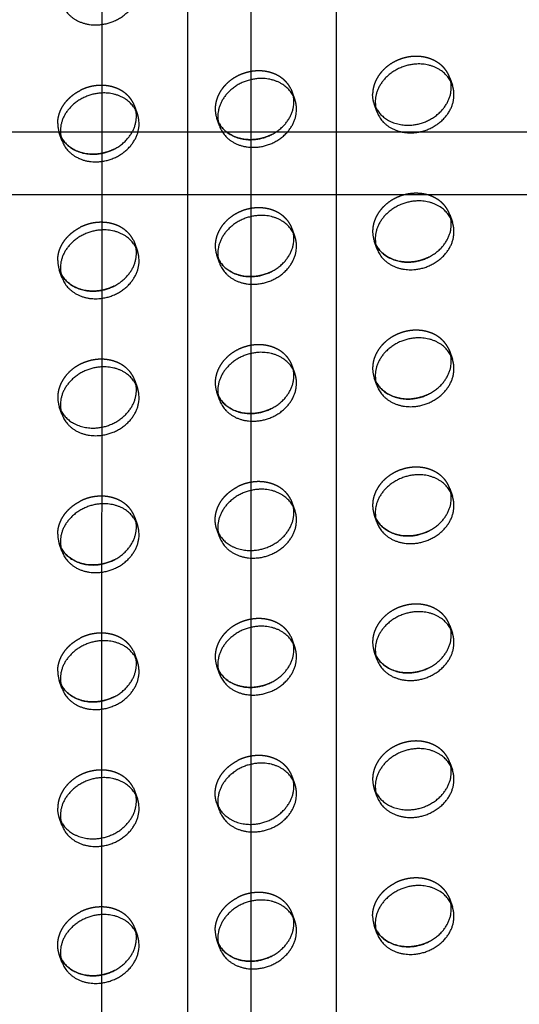
# Model space of a CAD drawing. Units: millimetres. Extents: x 104157 to 133194, y -10147 to 7094.
# Drawn here: x 111097 to 111256, y -643 to -330 of the extents above; entities that cross this region are included whole.
import ezdxf

# ---------------------------------------------------------------- set-up
doc = ezdxf.new("R2010")
doc.units = ezdxf.units.MM
doc.header["$LTSCALE"] = 500
doc.linetypes.add('Hidden', pattern=[4, 2, -2])
for name, color, linetype, true_color in [('Make2D', 7, 'Continuous', 0x000000), ('Make2D$Hidden$Curves', 7, 'Hidden', 0x8c8c8c), ('Make2D$visible$Curves', 7, 'Continuous', 0x000000)]:
    doc.layers.add(name, color=color, linetype=linetype, true_color=true_color)

msp = doc.modelspace()

# ---------------------------------------------------------------- linework, layer by layer
at = {"layer": 'Make2D', "lineweight": -3}
for p, q in [((111150.22, -1501.086), (111150.22, 1395.344)), ((111170.22, 1395.344), (111170.22, -1501.086)), ((111122.92, -157.466), (111122.713, -1511.558)), ((111197.309, -1511.558), (111197.516, -157.465)), ((110877.84, -366.093), (111122.888, -366.093)), ((111122.888, -366.093), (111197.487, -366.093)), ((111197.487, -366.093), (111442.603, -366.093)), ((111122.887, -386.093), (110877.84, -386.093)), ((111197.485, -386.093), (111122.887, -386.093)), ((111442.603, -386.093), (111197.485, -386.093))]:
    msp.add_line(p, q, dxfattribs=at)
at = {"layer": 'Make2D$Hidden$Curves', "color": 251, "lineweight": -3, "true_color": 0x696969}
for p, q in [((111233.456, -348.86), (111234.293, -351.279)), ((111233.788, -350.099), (111233.456, -348.86)), ((111182.958, -352.319), (111183.447, -353.469)), ((111183.447, -353.469), (111184.284, -355.888)), ((111183.78, -354.708), (111183.447, -353.469)), ((111133.438, -358.078), (111134.275, -360.498)), ((111133.771, -359.318), (111133.438, -358.078)), ((111210.289, -359.585), (111209.452, -357.165)), ((111209.452, -357.165), (111209.941, -358.315)), ((111160.281, -364.194), (111159.443, -361.774)), ((111159.443, -361.774), (111159.948, -362.954)), ((111159.948, -362.954), (111159.933, -362.924)), ((111110.272, -368.803), (111109.435, -366.384)), ((111109.435, -366.384), (111109.939, -367.564)), ((111109.939, -367.564), (111109.924, -367.533)), ((111233.456, -392.371), (111234.293, -394.791)), ((111233.788, -393.611), (111233.456, -392.371)), ((111183.447, -396.98), (111184.284, -399.4)), ((111183.78, -398.22), (111183.447, -396.98)), ((111132.949, -400.44), (111133.438, -401.589)), ((111133.438, -401.589), (111134.275, -404.009)), ((111133.771, -402.829), (111133.438, -401.589)), ((111210.289, -403.096), (111209.452, -400.677)), ((111209.452, -400.677), (111209.957, -401.857)), ((111209.957, -401.857), (111209.941, -401.826)), ((111160.281, -407.705), (111159.443, -405.286)), ((111159.443, -405.286), (111159.948, -406.466)), ((111159.948, -406.466), (111159.933, -406.436)), ((111110.272, -412.315), (111109.435, -409.895)), ((111109.435, -409.895), (111109.939, -411.075)), ((111109.939, -411.075), (111109.924, -411.045)), ((111232.967, -434.733), (111233.456, -435.882)), ((111233.456, -435.882), (111234.293, -438.302)), ((111233.788, -437.122), (111233.456, -435.882)), ((111183.447, -440.492), (111184.284, -442.911)), ((111183.78, -441.731), (111183.447, -440.492)), ((111210.289, -446.608), (111209.452, -444.188)), ((111209.452, -444.188), (111209.957, -445.368)), ((111133.438, -445.101), (111134.275, -447.52)), ((111133.77, -446.339), (111133.438, -445.101)), ((111209.957, -445.368), (111209.941, -445.338)), ((111160.281, -451.217), (111159.443, -448.797)), ((111159.443, -448.797), (111159.948, -449.977)), ((111159.948, -449.977), (111159.933, -449.947)), ((111110.272, -455.826), (111109.435, -453.406)), ((111109.435, -453.406), (111109.924, -454.556)), ((111233.456, -479.394), (111234.293, -481.813)), ((111233.788, -480.633), (111233.456, -479.394)), ((111182.958, -482.853), (111183.447, -484.003)), ((111183.447, -484.003), (111184.284, -486.423)), ((111183.78, -485.243), (111183.447, -484.003)), ((111210.289, -490.119), (111209.452, -487.699)), ((111209.452, -487.699), (111209.957, -488.879)), ((111133.438, -488.612), (111134.275, -491.032)), ((111133.771, -489.852), (111133.438, -488.612)), ((111209.957, -488.879), (111209.941, -488.849)), ((111160.281, -494.728), (111159.443, -492.309)), ((111159.443, -492.309), (111159.948, -493.489)), ((111159.948, -493.489), (111159.933, -493.458)), ((111110.272, -499.337), (111109.435, -496.918)), ((111109.435, -496.918), (111109.939, -498.098)), ((111109.939, -498.098), (111109.924, -498.068)), ((111233.456, -522.905), (111234.293, -525.325)), ((111233.788, -524.145), (111233.456, -522.905)), ((111182.958, -526.365), (111183.447, -527.514)), ((111183.447, -527.514), (111184.284, -529.934)), ((111183.78, -528.754), (111183.447, -527.514)), ((111132.949, -530.974), (111133.438, -532.124)), ((111210.289, -533.631), (111209.452, -531.211)), ((111209.452, -531.211), (111209.957, -532.391)), ((111133.438, -532.124), (111134.275, -534.543)), ((111133.771, -533.363), (111133.438, -532.124)), ((111209.957, -532.391), (111209.941, -532.361)), ((111160.281, -538.24), (111159.443, -535.82)), ((111159.443, -535.82), (111159.948, -537)), ((111159.948, -537), (111159.933, -536.97)), ((111110.272, -542.849), (111109.435, -540.429)), ((111109.435, -540.429), (111109.939, -541.609)), ((111109.939, -541.609), (111109.924, -541.579)), ((111233.456, -566.417), (111234.293, -568.836)), ((111233.788, -567.655), (111233.456, -566.417)), ((111183.447, -571.026), (111184.284, -573.445)), ((111183.78, -572.265), (111183.447, -571.026)), ((111132.949, -574.485), (111133.438, -575.635)), ((111133.438, -575.635), (111134.275, -578.055)), ((111133.771, -576.875), (111133.438, -575.635)), ((111210.289, -577.142), (111209.452, -574.722)), ((111209.452, -574.722), (111209.941, -575.872)), ((111160.281, -581.751), (111159.443, -579.331)), ((111159.443, -579.331), (111159.933, -580.481)), ((111110.272, -586.36), (111109.435, -583.941)), ((111109.435, -583.941), (111109.924, -585.09)), ((111232.967, -608.778), (111233.456, -609.928)), ((111233.456, -609.928), (111234.293, -612.348)), ((111233.788, -611.168), (111233.456, -609.928)), ((111183.447, -614.537), (111184.284, -616.957)), ((111183.78, -615.777), (111183.447, -614.537)), ((111133.438, -619.146), (111134.275, -621.566)), ((111133.771, -620.386), (111133.438, -619.146)), ((111210.289, -620.653), (111209.452, -618.234)), ((111209.452, -618.234), (111209.957, -619.414)), ((111209.957, -619.414), (111209.941, -619.383)), ((111160.281, -625.263), (111159.443, -622.843)), ((111159.443, -622.843), (111159.948, -624.023)), ((111159.948, -624.023), (111159.933, -623.993)), ((111110.272, -629.872), (111109.435, -627.452)), ((111109.435, -627.452), (111109.939, -628.632)), ((111109.939, -628.632), (111109.924, -628.602))]:
    msp.add_line(p, q, dxfattribs=at)
at = {"layer": 'Make2D$Hidden$Curves', "color": 251, "lineweight": -3, "true_color": 0x696969, "extrusion": (0, 0, -1)}
for centre in [(-111218.111, -354.179), (-111118.093, -580.955)]:
    msp.add_arc(centre, 9.159, 340.9731, 0.09164, dxfattribs=at)
at = {"layer": 'Make2D$Hidden$Curves', "color": 251, "lineweight": -3, "true_color": 0x696969}
for centre in [(111168.102, -358.788), (111118.093, -363.398), (111218.111, -397.691), (111168.102, -402.3), (111118.093, -406.909), (111218.111, -441.202), (111168.102, -445.811), (111118.093, -450.42), (111218.111, -484.714), (111118.093, -493.932), (111218.111, -528.225), (111168.102, -532.834), (111118.093, -537.443), (111218.111, -571.736), (111218.111, -615.248), (111168.102, -619.857)]:
    msp.add_arc(centre, 9.159, 179.90836, 199.0269, dxfattribs=at)
for points, weights, knots in [([(111233.456, -348.86), (111230.83, -341.27), (111221.454, -342.135), (111208.952, -343.287), (111208.952, -354.165)], [0.909558654354, 0.762989705892, 1, 0.707106781187, 1], [-36.0920109, -36.0920109, -36.0920109, -19.9491134, -19.9491134, 0, 0, 0]), ([(111182.958, -352.319), (111179.728, -345.98), (111171.445, -346.744), (111158.943, -347.896), (111158.943, -358.774)], [0.885955062592, 0.78466859544, 1, 0.707106781187, 1], [-34.6154502, -34.6154502, -34.6154502, -19.9491134, -19.9491134, 0, 0, 0]), ([(111133.438, -358.078), (111130.812, -350.489), (111121.436, -351.353), (111118.593, -351.615), (111116.029, -352.921)], [0.909558654354, 0.762989705892, 1, 0.913904357924, 0.878424155936], [-36.0920109, -36.0920109, -36.0920109, -19.9491134, -19.9491134, -14.0850932, -14.0850932, -14.0850932]), ([(111233.456, -392.371), (111230.83, -384.782), (111221.454, -385.646), (111208.952, -386.798), (111208.952, -397.676)], [0.909558654354, 0.762989705892, 1, 0.707106781187, 1], [-36.0920109, -36.0920109, -36.0920109, -19.9491134, -19.9491134, 0, 0, 0]), ([(111183.447, -396.98), (111180.821, -389.391), (111171.445, -390.255), (111158.943, -391.407), (111158.943, -402.285)], [0.909558654354, 0.762989705892, 1, 0.707106781187, 1], [-36.0920109, -36.0920109, -36.0920109, -19.9491134, -19.9491134, 0, 0, 0]), ([(111132.949, -400.44), (111129.719, -394.101), (111121.436, -394.864), (111118.593, -395.126), (111116.029, -396.433)], [0.885955062592, 0.78466859544, 1, 0.913904357924, 0.878424155936], [-34.6154502, -34.6154502, -34.6154502, -19.9491134, -19.9491134, -14.0850932, -14.0850932, -14.0850932]), ([(111232.967, -434.733), (111229.737, -428.394), (111221.454, -429.157), (111208.952, -430.31), (111208.952, -441.187)], [0.885955062592, 0.78466859544, 1, 0.707106781187, 1], [-34.6154502, -34.6154502, -34.6154502, -19.9491134, -19.9491134, 0, 0, 0]), ([(111183.447, -440.492), (111180.821, -432.902), (111171.445, -433.767), (111158.943, -434.919), (111158.943, -445.797)], [0.909558654354, 0.762989705892, 1, 0.707106781187, 1], [-36.0920109, -36.0920109, -36.0920109, -19.9491134, -19.9491134, 0, 0, 0]), ([(111133.438, -445.101), (111130.812, -437.512), (111121.436, -438.376), (111108.934, -439.528), (111108.934, -450.406)], [0.909558654354, 0.762989705892, 1, 0.707106781187, 1], [-36.0920109, -36.0920109, -36.0920109, -19.9491134, -19.9491134, 0, 0, 0]), ([(111233.456, -479.394), (111230.83, -471.805), (111221.454, -472.669), (111208.952, -473.821), (111208.952, -484.699)], [0.909558654354, 0.762989705892, 1, 0.707106781187, 1], [-36.0920109, -36.0920109, -36.0920109, -19.9491134, -19.9491134, 0, 0, 0]), ([(111182.958, -482.853), (111179.728, -476.515), (111171.445, -477.278), (111168.602, -477.54), (111166.038, -478.846)], [0.885955062592, 0.78466859544, 1, 0.913904357924, 0.878424155936], [-34.6154502, -34.6154502, -34.6154502, -19.9491134, -19.9491134, -14.0850932, -14.0850932, -14.0850932]), ([(111133.438, -488.612), (111130.812, -481.023), (111121.436, -481.887), (111118.593, -482.149), (111116.029, -483.455)], [0.909558654354, 0.762989705892, 1, 0.913904357924, 0.878424155936], [-36.0920109, -36.0920109, -36.0920109, -19.9491134, -19.9491134, -14.0850932, -14.0850932, -14.0850932]), ([(111159.443, -492.309), (111158.943, -490.863), (111158.943, -489.308), (111158.943, -482.461), (111166.038, -478.846)], [0.909558654353, 0.944117075294, 1, 0.793202423262, 0.878424155936], [-3.8062158, -3.8062158, -3.8062158, 0, 0, 14.0850932, 14.0850932, 14.0850932]), ([(111233.456, -522.905), (111230.83, -515.316), (111221.454, -516.18), (111208.952, -517.332), (111208.952, -528.21)], [0.909558654354, 0.762989705892, 1, 0.707106781187, 1], [-36.0920109, -36.0920109, -36.0920109, -19.9491134, -19.9491134, 0, 0, 0]), ([(111182.958, -526.365), (111179.728, -520.026), (111171.445, -520.789), (111158.943, -521.942), (111158.943, -532.819)], [0.885955062592, 0.78466859544, 1, 0.707106781187, 1], [-34.6154502, -34.6154502, -34.6154502, -19.9491134, -19.9491134, 0, 0, 0]), ([(111132.949, -530.974), (111129.719, -524.635), (111121.436, -525.399), (111118.593, -525.661), (111116.029, -526.967)], [0.885955062592, 0.78466859544, 1, 0.913904357924, 0.878424155936], [-34.6154502, -34.6154502, -34.6154502, -19.9491134, -19.9491134, -14.0850932, -14.0850932, -14.0850932]), ([(111233.456, -566.417), (111230.83, -558.827), (111221.454, -559.692), (111208.952, -560.844), (111208.952, -571.722)], [0.909558654354, 0.762989705892, 1, 0.707106781187, 1], [-36.0920109, -36.0920109, -36.0920109, -19.9491134, -19.9491134, 0, 0, 0]), ([(111159.443, -579.331), (111158.943, -577.885), (111158.943, -576.331), (111158.943, -569.484), (111166.038, -565.869)], [0.909558654354, 0.944117075295, 1, 0.793202423262, 0.878424155936], [-3.8062158, -3.8062158, -3.8062158, 0, 0, 14.0850932, 14.0850932, 14.0850932]), ([(111183.447, -571.026), (111180.821, -563.437), (111171.445, -564.301), (111168.602, -564.563), (111166.038, -565.869)], [0.909558654354, 0.762989705892, 1, 0.913904357924, 0.878424155936], [-36.0920109, -36.0920109, -36.0920109, -19.9491134, -19.9491134, -14.0850932, -14.0850932, -14.0850932]), ([(111132.949, -574.485), (111129.719, -568.147), (111121.436, -568.91), (111108.934, -570.062), (111108.934, -580.94)], [0.885955062592, 0.78466859544, 1, 0.707106781187, 1], [-34.6154502, -34.6154502, -34.6154502, -19.9491134, -19.9491134, 0, 0, 0]), ([(111232.967, -608.778), (111229.737, -602.44), (111221.454, -603.203), (111218.611, -603.465), (111216.047, -604.771)], [0.885955062592, 0.78466859544, 1, 0.913904357924, 0.878424155936], [-34.6154502, -34.6154502, -34.6154502, -19.9491134, -19.9491134, -14.0850932, -14.0850932, -14.0850932]), ([(111183.447, -614.537), (111180.821, -606.948), (111171.445, -607.812), (111168.602, -608.074), (111166.038, -609.381)], [0.909558654354, 0.762989705892, 1, 0.913904357924, 0.878424155936], [-36.0920109, -36.0920109, -36.0920109, -19.9491134, -19.9491134, -14.0850932, -14.0850932, -14.0850932]), ([(111133.438, -619.146), (111130.812, -611.557), (111121.436, -612.421), (111118.593, -612.683), (111116.029, -613.99)], [0.909558654353, 0.762989705892, 1, 0.913904357924, 0.878424155936], [-36.0920109, -36.0920109, -36.0920109, -19.9491134, -19.9491134, -14.0850932, -14.0850932, -14.0850932]), ([(111109.435, -627.452), (111108.934, -626.006), (111108.934, -624.451), (111108.934, -617.605), (111116.029, -613.99)], [0.909558654353, 0.944117075294, 1, 0.793202423262, 0.878424155936], [-3.8062158, -3.8062158, -3.8062158, 0, 0, 14.0850932, 14.0850932, 14.0850932])]:
    msp.add_rational_spline(points, weights, degree=2, knots=knots, dxfattribs=at)
for points in [[(111108.934, -363.383), (111108.934, -356.536), (111116.029, -352.921)], [(111108.934, -406.894), (111108.934, -400.048), (111116.029, -396.433)], [(111108.934, -493.917), (111108.934, -487.071), (111116.029, -483.455)], [(111108.934, -537.429), (111108.934, -530.582), (111116.029, -526.967)], [(111208.952, -615.233), (111208.952, -608.386), (111216.047, -604.771)], [(111158.943, -619.842), (111158.943, -612.996), (111166.038, -609.381)]]:
    msp.add_rational_spline(points, [1, 0.793202423262, 0.878424155936], degree=2, dxfattribs=at)
at = {"layer": 'Make2D$visible$Curves', "color": 251, "lineweight": -3, "true_color": 0x696969}
for centre in [(111218.948, -356.599), (111168.939, -361.208), (111118.93, -365.817), (111218.948, -400.11), (111168.939, -404.72), (111118.93, -409.329), (111218.948, -443.622), (111168.939, -448.231), (111118.93, -452.84), (111218.948, -487.133), (111168.939, -491.742), (111118.93, -496.352), (111218.948, -530.645), (111168.939, -535.254), (111118.93, -539.863), (111218.948, -574.156), (111168.939, -578.765), (111118.93, -583.374), (111218.948, -617.667), (111168.939, -622.277), (111118.93, -626.886)]:
    msp.add_arc(centre, 9.159, 179.90836, 199.0269, dxfattribs=at)
for points, weights, knots in [([(111110.272, -325.292), (111112.898, -332.881), (111122.274, -332.017), (111134.776, -330.865), (111134.776, -319.987), (111134.776, -318.432), (111134.275, -316.986)], [0.909558654354, 0.762989705892, 1, 0.707106781187, 1, 0.944117075294, 0.909558654354], [-75.9902376, -75.9902376, -75.9902376, -59.8473401, -59.8473401, -39.8982267, -39.8982267, -36.0920109, -36.0920109, -36.0920109]), ([(111234.293, -351.279), (111231.667, -343.69), (111222.291, -344.554), (111209.789, -345.706), (111209.789, -356.584)], [0.909558654354, 0.762989705892, 1, 0.707106781187, 1], [-36.0920109, -36.0920109, -36.0920109, -19.9491134, -19.9491134, 0, 0, 0]), ([(111184.284, -355.888), (111181.658, -348.299), (111172.282, -349.163), (111159.78, -350.316), (111159.78, -361.194)], [0.909558654354, 0.762989705892, 1, 0.707106781187, 1], [-36.0920109, -36.0920109, -36.0920109, -19.9491134, -19.9491134, 0, 0, 0]), ([(111209.941, -358.315), (111213.171, -364.654), (111221.454, -363.89), (111233.956, -362.738), (111233.956, -351.86), (111233.956, -350.966), (111233.788, -350.099)], [0.885955062592, 0.78466859544, 1, 0.707106781187, 1, 0.967071631135, 0.941547171999], [-74.5136769, -74.5136769, -74.5136769, -59.8473401, -59.8473401, -39.8982267, -39.8982267, -37.6554579, -37.6554579, -37.6554579]), ([(111210.289, -359.585), (111212.915, -367.174), (111222.291, -366.31), (111234.793, -365.158), (111234.793, -354.28), (111234.793, -352.725), (111234.293, -351.279)], [0.909558654354, 0.762989705892, 1, 0.707106781187, 1, 0.944117075295, 0.909558654354], [-75.9902376, -75.9902376, -75.9902376, -59.8473401, -59.8473401, -39.8982267, -39.8982267, -36.0920109, -36.0920109, -36.0920109]), ([(111134.275, -360.498), (111131.649, -352.908), (111122.274, -353.773), (111109.771, -354.925), (111109.771, -365.803)], [0.909558654354, 0.762989705892, 1, 0.707106781187, 1], [-36.0920109, -36.0920109, -36.0920109, -19.9491134, -19.9491134, 0, 0, 0]), ([(111159.948, -362.954), (111163.191, -369.26), (111171.445, -368.499), (111183.947, -367.347), (111183.947, -356.469), (111183.947, -355.575), (111183.78, -354.708)], [0.885410921911, 0.785249456259, 1, 0.707106781187, 1, 0.967071631134, 0.941547171997], [-74.4741141, -74.4741141, -74.4741141, -59.8473401, -59.8473401, -39.8982267, -39.8982267, -37.6554579, -37.6554579, -37.6554579]), ([(111160.281, -364.194), (111162.907, -371.783), (111172.282, -370.919), (111184.785, -369.767), (111184.785, -358.889), (111184.785, -357.335), (111184.284, -355.888)], [0.909558654354, 0.762989705892, 1, 0.707106781187, 1, 0.944117075294, 0.909558654354], [-75.9902376, -75.9902376, -75.9902376, -59.8473401, -59.8473401, -39.8982267, -39.8982267, -36.0920109, -36.0920109, -36.0920109]), ([(111109.939, -367.564), (111113.182, -373.869), (111121.436, -373.109), (111133.939, -371.956), (111133.939, -361.078), (111133.939, -360.184), (111133.771, -359.318)], [0.885410921911, 0.785249456259, 1, 0.707106781187, 1, 0.967071631135, 0.941547171998], [-74.4741141, -74.4741141, -74.4741141, -59.8473401, -59.8473401, -39.8982267, -39.8982267, -37.6554579, -37.6554579, -37.6554579]), ([(111110.272, -368.803), (111112.898, -376.392), (111122.274, -375.528), (111134.776, -374.376), (111134.776, -363.498), (111134.776, -361.944), (111134.275, -360.498)], [0.909558654354, 0.762989705892, 1, 0.707106781187, 1, 0.944117075295, 0.909558654354], [-75.9902376, -75.9902376, -75.9902376, -59.8473401, -59.8473401, -39.8982267, -39.8982267, -36.0920109, -36.0920109, -36.0920109]), ([(111176.852, -366.931), (111174.289, -368.237), (111171.445, -368.499), (111163.191, -369.26), (111159.948, -362.954)], [0.878424155936, 0.913904357924, 1, 0.785249456259, 0.885410921911], [53.9833199, 53.9833199, 53.9833199, 59.8473401, 59.8473401, 74.4741141, 74.4741141, 74.4741141]), ([(111126.844, -371.54), (111124.28, -372.847), (111121.436, -373.109), (111113.182, -373.869), (111109.939, -367.564)], [0.878424155936, 0.913904357924, 1, 0.785249456258, 0.885410921911], [53.9833199, 53.9833199, 53.9833199, 59.8473401, 59.8473401, 74.4741141, 74.4741141, 74.4741141]), ([(111234.293, -394.791), (111231.667, -387.201), (111222.291, -388.066), (111209.789, -389.218), (111209.789, -400.096)], [0.909558654354, 0.762989705892, 1, 0.707106781187, 1], [-36.0920109, -36.0920109, -36.0920109, -19.9491134, -19.9491134, 0, 0, 0]), ([(111184.284, -399.4), (111181.658, -391.811), (111172.282, -392.675), (111159.78, -393.827), (111159.78, -404.705)], [0.909558654354, 0.762989705892, 1, 0.707106781187, 1], [-36.0920109, -36.0920109, -36.0920109, -19.9491134, -19.9491134, 0, 0, 0]), ([(111209.957, -401.857), (111213.2, -408.162), (111221.454, -407.402), (111233.956, -406.249), (111233.956, -395.371), (111233.956, -394.477), (111233.788, -393.611)], [0.885410921912, 0.785249456258, 1, 0.707106781187, 1, 0.967071631135, 0.941547171999], [-74.4741141, -74.4741141, -74.4741141, -59.8473401, -59.8473401, -39.8982267, -39.8982267, -37.6554579, -37.6554579, -37.6554579]), ([(111134.275, -404.009), (111131.649, -396.42), (111122.274, -397.284), (111109.771, -398.436), (111109.771, -409.314)], [0.909558654354, 0.762989705892, 1, 0.707106781187, 1], [-36.0920109, -36.0920109, -36.0920109, -19.9491134, -19.9491134, 0, 0, 0]), ([(111210.289, -403.096), (111212.915, -410.685), (111222.291, -409.821), (111234.793, -408.669), (111234.793, -397.791), (111234.793, -396.237), (111234.293, -394.791)], [0.909558654354, 0.762989705892, 1, 0.707106781187, 1, 0.944117075294, 0.909558654354], [-75.9902376, -75.9902376, -75.9902376, -59.8473401, -59.8473401, -39.8982267, -39.8982267, -36.0920109, -36.0920109, -36.0920109]), ([(111159.948, -406.466), (111163.191, -412.772), (111171.445, -412.011), (111183.947, -410.859), (111183.947, -399.981), (111183.947, -399.086), (111183.78, -398.22)], [0.885410921912, 0.785249456258, 1, 0.707106781187, 1, 0.967071631135, 0.941547171998], [-74.4741141, -74.4741141, -74.4741141, -59.8473401, -59.8473401, -39.8982267, -39.8982267, -37.6554579, -37.6554579, -37.6554579]), ([(111160.281, -407.705), (111162.907, -415.295), (111172.282, -414.43), (111184.785, -413.278), (111184.785, -402.4), (111184.785, -400.846), (111184.284, -399.4)], [0.909558654354, 0.762989705892, 1, 0.707106781187, 1, 0.944117075294, 0.909558654354], [-75.9902376, -75.9902376, -75.9902376, -59.8473401, -59.8473401, -39.8982267, -39.8982267, -36.0920109, -36.0920109, -36.0920109]), ([(111109.939, -411.075), (111113.182, -417.381), (111121.436, -416.62), (111133.939, -415.468), (111133.939, -404.59), (111133.939, -403.696), (111133.771, -402.829)], [0.885410921912, 0.785249456257, 1, 0.707106781187, 1, 0.967071631135, 0.941547171999], [-74.4741141, -74.4741141, -74.4741141, -59.8473401, -59.8473401, -39.8982267, -39.8982267, -37.6554579, -37.6554579, -37.6554579]), ([(111226.861, -405.833), (111224.297, -407.14), (111221.454, -407.402), (111213.2, -408.162), (111209.957, -401.857)], [0.878424155936, 0.913904357924, 1, 0.785249456258, 0.885410921912], [53.9833199, 53.9833199, 53.9833199, 59.8473401, 59.8473401, 74.4741141, 74.4741141, 74.4741141]), ([(111110.272, -412.315), (111112.898, -419.904), (111122.274, -419.04), (111134.776, -417.887), (111134.776, -407.01), (111134.776, -405.455), (111134.275, -404.009)], [0.909558654354, 0.762989705892, 1, 0.707106781187, 1, 0.944117075294, 0.909558654354], [-75.9902376, -75.9902376, -75.9902376, -59.8473401, -59.8473401, -39.8982267, -39.8982267, -36.0920109, -36.0920109, -36.0920109]), ([(111176.852, -410.442), (111174.289, -411.749), (111171.445, -412.011), (111163.191, -412.772), (111159.948, -406.466)], [0.878424155936, 0.913904357924, 1, 0.785249456258, 0.885410921912], [53.9833199, 53.9833199, 53.9833199, 59.8473401, 59.8473401, 74.4741141, 74.4741141, 74.4741141]), ([(111126.844, -415.052), (111124.28, -416.358), (111121.436, -416.62), (111113.182, -417.381), (111109.939, -411.075)], [0.878424155936, 0.913904357924, 1, 0.785249456257, 0.885410921913], [53.9833199, 53.9833199, 53.9833199, 59.8473401, 59.8473401, 74.4741141, 74.4741141, 74.4741141]), ([(111234.293, -438.302), (111231.667, -430.713), (111222.291, -431.577), (111209.789, -432.729), (111209.789, -443.607)], [0.909558655131, 0.762989705264, 1, 0.707106781187, 1], [-36.0920109, -36.0920109, -36.0920109, -19.9491134, -19.9491134, 0, 0, 0]), ([(111184.284, -442.911), (111181.658, -435.322), (111172.282, -436.186), (111159.78, -437.338), (111159.78, -448.216)], [0.909558654354, 0.762989705892, 1, 0.707106781187, 1], [-36.0920109, -36.0920109, -36.0920109, -19.9491134, -19.9491134, 0, 0, 0]), ([(111209.957, -445.368), (111213.2, -451.674), (111221.454, -450.913), (111233.956, -449.761), (111233.956, -438.883), (111233.956, -437.989), (111233.788, -437.122)], [0.885410921912, 0.785249456258, 1, 0.707106781187, 1, 0.967071631135, 0.941547171998], [-74.4741141, -74.4741141, -74.4741141, -59.8473401, -59.8473401, -39.8982267, -39.8982267, -37.6554579, -37.6554579, -37.6554579]), ([(111134.275, -447.52), (111131.649, -439.931), (111122.274, -440.795), (111109.771, -441.948), (111109.771, -452.826)], [0.909558654354, 0.762989705892, 1, 0.707106781187, 1], [-36.0920109, -36.0920109, -36.0920109, -19.9491134, -19.9491134, 0, 0, 0]), ([(111210.289, -446.608), (111212.915, -454.197), (111222.291, -453.333), (111234.793, -452.18), (111234.793, -441.303), (111234.793, -439.748), (111234.293, -438.302)], [0.909558654354, 0.762989705892, 1, 0.707106781187, 1, 0.944117075923, 0.909558655131], [-75.9902376, -75.9902376, -75.9902376, -59.8473401, -59.8473401, -39.8982267, -39.8982267, -36.0920109, -36.0920109, -36.0920109]), ([(111159.948, -449.977), (111163.191, -456.283), (111171.445, -455.522), (111183.947, -454.37), (111183.947, -443.492), (111183.947, -442.598), (111183.78, -441.731)], [0.885410921911, 0.785249456259, 1, 0.707106781187, 1, 0.967067870603, 0.941541342135], [-74.4741141, -74.4741141, -74.4741141, -59.8473401, -59.8473401, -39.8982267, -39.8982267, -37.6552018, -37.6552018, -37.6552018]), ([(111160.281, -451.217), (111162.907, -458.806), (111172.282, -457.942), (111184.785, -456.79), (111184.785, -445.912), (111184.785, -444.357), (111184.284, -442.911)], [0.909558654354, 0.762989705892, 1, 0.707106781187, 1, 0.944117075295, 0.909558654354], [-75.9902376, -75.9902376, -75.9902376, -59.8473401, -59.8473401, -39.8982267, -39.8982267, -36.0920109, -36.0920109, -36.0920109]), ([(111109.924, -454.556), (111113.153, -460.895), (111121.436, -460.131), (111133.939, -458.979), (111133.939, -448.101), (111133.939, -447.206), (111133.77, -446.339)], [0.885955062592, 0.78466859544, 1, 0.707106781187, 1, 0.967044208689, 0.941504664059], [-74.5136769, -74.5136769, -74.5136769, -59.8473401, -59.8473401, -39.8982267, -39.8982267, -37.6535902, -37.6535902, -37.6535902]), ([(111226.861, -449.345), (111224.297, -450.651), (111221.454, -450.913), (111213.2, -451.674), (111209.957, -445.368)], [0.878424155936, 0.913904357924, 1, 0.785249456259, 0.885410921911], [53.9833199, 53.9833199, 53.9833199, 59.8473401, 59.8473401, 74.4741141, 74.4741141, 74.4741141]), ([(111110.272, -455.826), (111112.898, -463.415), (111122.274, -462.551), (111134.776, -461.399), (111134.776, -450.521), (111134.776, -448.967), (111134.275, -447.52)], [0.909558654354, 0.762989705892, 1, 0.707106781187, 1, 0.944117075294, 0.909558654354], [-75.9902376, -75.9902376, -75.9902376, -59.8473401, -59.8473401, -39.8982267, -39.8982267, -36.0920109, -36.0920109, -36.0920109]), ([(111176.852, -453.954), (111174.289, -455.26), (111171.445, -455.522), (111163.191, -456.283), (111159.948, -449.977)], [0.878424155936, 0.913904357924, 1, 0.785249456259, 0.885410921911], [53.9833199, 53.9833199, 53.9833199, 59.8473401, 59.8473401, 74.4741141, 74.4741141, 74.4741141]), ([(111234.293, -481.813), (111231.667, -474.224), (111222.291, -475.088), (111209.789, -476.241), (111209.789, -487.119)], [0.909558654353, 0.762989705892, 1, 0.707106781187, 1], [-36.0920109, -36.0920109, -36.0920109, -19.9491134, -19.9491134, 0, 0, 0]), ([(111184.284, -486.423), (111181.658, -478.833), (111172.282, -479.698), (111159.78, -480.85), (111159.78, -491.728)], [0.909558654354, 0.762989705892, 1, 0.707106781187, 1], [-36.0920109, -36.0920109, -36.0920109, -19.9491134, -19.9491134, 0, 0, 0]), ([(111209.957, -488.879), (111213.2, -495.185), (111221.454, -494.424), (111233.956, -493.272), (111233.956, -482.394), (111233.956, -481.5), (111233.788, -480.633)], [0.885410921912, 0.785249456257, 1, 0.707106781187, 1, 0.967071631134, 0.941547171997], [-74.4741141, -74.4741141, -74.4741141, -59.8473401, -59.8473401, -39.8982267, -39.8982267, -37.6554579, -37.6554579, -37.6554579]), ([(111210.289, -490.119), (111212.915, -497.708), (111222.291, -496.844), (111234.793, -495.692), (111234.793, -484.814), (111234.793, -483.26), (111234.293, -481.813)], [0.909558654354, 0.762989705892, 1, 0.707106781187, 1, 0.944117075294, 0.909558654353], [-75.9902376, -75.9902376, -75.9902376, -59.8473401, -59.8473401, -39.8982267, -39.8982267, -36.0920109, -36.0920109, -36.0920109]), ([(111134.275, -491.032), (111131.649, -483.443), (111122.274, -484.307), (111109.771, -485.459), (111109.771, -496.337)], [0.909558654354, 0.762989705892, 1, 0.707106781187, 1], [-36.0920109, -36.0920109, -36.0920109, -19.9491134, -19.9491134, 0, 0, 0]), ([(111159.948, -493.489), (111163.191, -499.794), (111171.445, -499.034), (111183.947, -497.881), (111183.947, -487.003), (111183.947, -486.109), (111183.78, -485.243)], [0.885410921912, 0.785249456258, 1, 0.707106781187, 1, 0.967071631134, 0.941547171998], [-74.4741141, -74.4741141, -74.4741141, -59.8473401, -59.8473401, -39.8982267, -39.8982267, -37.6554579, -37.6554579, -37.6554579]), ([(111160.281, -494.728), (111162.907, -502.317), (111172.282, -501.453), (111184.785, -500.301), (111184.785, -489.423), (111184.785, -487.869), (111184.284, -486.423)], [0.909558654354, 0.762989705892, 1, 0.707106781187, 1, 0.944117075294, 0.909558654354], [-75.9902376, -75.9902376, -75.9902376, -59.8473401, -59.8473401, -39.8982267, -39.8982267, -36.0920109, -36.0920109, -36.0920109]), ([(111109.939, -498.098), (111113.182, -504.404), (111121.436, -503.643), (111133.939, -502.491), (111133.939, -491.613), (111133.939, -490.718), (111133.771, -489.852)], [0.885410921912, 0.785249456258, 1, 0.707106781187, 1, 0.967071631136, 0.941547172], [-74.4741141, -74.4741141, -74.4741141, -59.8473401, -59.8473401, -39.8982267, -39.8982267, -37.6554579, -37.6554579, -37.6554579]), ([(111110.272, -499.337), (111112.898, -506.927), (111122.274, -506.062), (111134.776, -504.91), (111134.776, -494.032), (111134.776, -492.478), (111134.275, -491.032)], [0.909558654354, 0.762989705892, 1, 0.707106781187, 1, 0.944117075294, 0.909558654354], [-75.9902376, -75.9902376, -75.9902376, -59.8473401, -59.8473401, -39.8982267, -39.8982267, -36.0920109, -36.0920109, -36.0920109]), ([(111226.861, -492.856), (111224.297, -494.162), (111221.454, -494.424), (111213.2, -495.185), (111209.957, -488.879)], [0.878424155936, 0.913904357924, 1, 0.785249456257, 0.885410921913], [53.9833199, 53.9833199, 53.9833199, 59.8473401, 59.8473401, 74.4741141, 74.4741141, 74.4741141]), ([(111126.844, -502.074), (111124.28, -503.381), (111121.436, -503.643), (111113.182, -504.404), (111109.939, -498.098)], [0.878424155936, 0.913904357924, 1, 0.785249456258, 0.885410921912], [53.9833199, 53.9833199, 53.9833199, 59.8473401, 59.8473401, 74.4741141, 74.4741141, 74.4741141]), ([(111234.293, -525.325), (111231.667, -517.736), (111222.291, -518.6), (111209.789, -519.752), (111209.789, -530.63)], [0.909558654354, 0.762989705892, 1, 0.707106781187, 1], [-36.0920109, -36.0920109, -36.0920109, -19.9491134, -19.9491134, 0, 0, 0]), ([(111184.284, -529.934), (111181.658, -522.345), (111172.282, -523.209), (111159.78, -524.361), (111159.78, -535.239)], [0.909558654354, 0.762989705892, 1, 0.707106781187, 1], [-36.0920109, -36.0920109, -36.0920109, -19.9491134, -19.9491134, 0, 0, 0]), ([(111209.957, -532.391), (111213.2, -538.697), (111221.454, -537.936), (111233.956, -536.784), (111233.956, -525.906), (111233.956, -525.012), (111233.788, -524.145)], [0.885410921912, 0.785249456258, 1, 0.707106781187, 1, 0.967071631135, 0.941547171999], [-74.4741141, -74.4741141, -74.4741141, -59.8473401, -59.8473401, -39.8982267, -39.8982267, -37.6554579, -37.6554579, -37.6554579]), ([(111210.289, -533.631), (111212.915, -541.22), (111222.291, -540.356), (111234.793, -539.203), (111234.793, -528.325), (111234.793, -526.771), (111234.293, -525.325)], [0.909558654354, 0.762989705892, 1, 0.707106781187, 1, 0.944117075294, 0.909558654354], [-75.9902376, -75.9902376, -75.9902376, -59.8473401, -59.8473401, -39.8982267, -39.8982267, -36.0920109, -36.0920109, -36.0920109]), ([(111134.275, -534.543), (111131.649, -526.954), (111122.274, -527.818), (111109.771, -528.97), (111109.771, -539.848)], [0.909558654354, 0.762989705892, 1, 0.707106781187, 1], [-36.0920109, -36.0920109, -36.0920109, -19.9491134, -19.9491134, 0, 0, 0]), ([(111159.948, -537), (111163.191, -543.306), (111171.445, -542.545), (111183.947, -541.393), (111183.947, -530.515), (111183.947, -529.621), (111183.78, -528.754)], [0.885410921912, 0.785249456258, 1, 0.707106781187, 1, 0.967071631134, 0.941547171997], [-74.4741141, -74.4741141, -74.4741141, -59.8473401, -59.8473401, -39.8982267, -39.8982267, -37.6554579, -37.6554579, -37.6554579]), ([(111160.281, -538.24), (111162.907, -545.829), (111172.282, -544.965), (111184.785, -543.812), (111184.785, -532.935), (111184.785, -531.38), (111184.284, -529.934)], [0.909558654353, 0.762989705892, 1, 0.707106781187, 1, 0.944117075294, 0.909558654354], [-75.9902376, -75.9902376, -75.9902376, -59.8473401, -59.8473401, -39.8982267, -39.8982267, -36.0920109, -36.0920109, -36.0920109]), ([(111109.939, -541.609), (111113.182, -547.915), (111121.436, -547.154), (111133.939, -546.002), (111133.939, -535.124), (111133.939, -534.23), (111133.771, -533.363)], [0.885410921912, 0.785249456258, 1, 0.707106781187, 1, 0.967071631133, 0.941547171996], [-74.4741141, -74.4741141, -74.4741141, -59.8473401, -59.8473401, -39.8982267, -39.8982267, -37.6554579, -37.6554579, -37.6554579]), ([(111110.272, -542.849), (111112.898, -550.438), (111122.274, -549.574), (111134.776, -548.422), (111134.776, -537.544), (111134.776, -535.989), (111134.275, -534.543)], [0.909558654354, 0.762989705892, 1, 0.707106781187, 1, 0.944117075294, 0.909558654354], [-75.9902376, -75.9902376, -75.9902376, -59.8473401, -59.8473401, -39.8982267, -39.8982267, -36.0920109, -36.0920109, -36.0920109]), ([(111226.861, -536.368), (111224.297, -537.674), (111221.454, -537.936), (111213.2, -538.697), (111209.957, -532.391)], [0.878424155936, 0.913904357924, 1, 0.785249456258, 0.885410921912], [53.9833199, 53.9833199, 53.9833199, 59.8473401, 59.8473401, 74.4741141, 74.4741141, 74.4741141]), ([(111176.852, -540.977), (111174.289, -542.283), (111171.445, -542.545), (111163.191, -543.306), (111159.948, -537)], [0.878424155936, 0.913904357924, 1, 0.785249456258, 0.885410921912], [53.9833199, 53.9833199, 53.9833199, 59.8473401, 59.8473401, 74.4741141, 74.4741141, 74.4741141]), ([(111126.844, -545.586), (111124.28, -546.892), (111121.436, -547.154), (111113.182, -547.915), (111109.939, -541.609)], [0.878424155936, 0.913904357924, 1, 0.785249456257, 0.885410921912], [53.9833199, 53.9833199, 53.9833199, 59.8473401, 59.8473401, 74.4741141, 74.4741141, 74.4741141]), ([(111234.293, -568.836), (111231.667, -561.247), (111222.291, -562.111), (111209.789, -563.264), (111209.789, -574.141)], [0.909558654353, 0.762989705892, 1, 0.707106781187, 1], [-36.0920109, -36.0920109, -36.0920109, -19.9491134, -19.9491134, 0, 0, 0]), ([(111184.284, -573.445), (111181.658, -565.856), (111172.282, -566.72), (111159.78, -567.873), (111159.78, -578.751)], [0.909558654354, 0.762989705892, 1, 0.707106781187, 1], [-36.0920109, -36.0920109, -36.0920109, -19.9491134, -19.9491134, 0, 0, 0]), ([(111209.941, -575.872), (111213.171, -582.211), (111221.454, -581.447), (111233.956, -580.295), (111233.956, -569.417), (111233.956, -568.522), (111233.788, -567.655)], [0.885955062592, 0.78466859544, 1, 0.707106781187, 1, 0.967048721822, 0.941511659228], [-74.5136769, -74.5136769, -74.5136769, -59.8473401, -59.8473401, -39.8982267, -39.8982267, -37.6538976, -37.6538976, -37.6538976]), ([(111210.289, -577.142), (111212.915, -584.731), (111222.291, -583.867), (111234.793, -582.715), (111234.793, -571.837), (111234.793, -570.282), (111234.293, -568.836)], [0.909558654354, 0.762989705892, 1, 0.707106781187, 1, 0.944117075294, 0.909558654353], [-75.9902376, -75.9902376, -75.9902376, -59.8473401, -59.8473401, -39.8982267, -39.8982267, -36.0920109, -36.0920109, -36.0920109]), ([(111134.275, -578.055), (111131.649, -570.465), (111122.274, -571.33), (111109.771, -572.482), (111109.771, -583.36)], [0.909558654354, 0.762989705892, 1, 0.707106781187, 1], [-36.0920109, -36.0920109, -36.0920109, -19.9491134, -19.9491134, 0, 0, 0]), ([(111159.933, -580.481), (111163.162, -586.82), (111171.445, -586.056), (111183.947, -584.904), (111183.947, -574.026), (111183.947, -573.132), (111183.78, -572.265)], [0.885955062592, 0.78466859544, 1, 0.707106781187, 1, 0.967071631135, 0.941547171998], [-74.5136769, -74.5136769, -74.5136769, -59.8473401, -59.8473401, -39.8982267, -39.8982267, -37.6554579, -37.6554579, -37.6554579]), ([(111160.281, -581.751), (111162.907, -589.34), (111172.282, -588.476), (111184.785, -587.324), (111184.785, -576.446), (111184.785, -574.892), (111184.284, -573.445)], [0.909558654354, 0.762989705892, 1, 0.707106781187, 1, 0.944117075294, 0.909558654354], [-75.9902376, -75.9902376, -75.9902376, -59.8473401, -59.8473401, -39.8982267, -39.8982267, -36.0920109, -36.0920109, -36.0920109]), ([(111109.924, -585.09), (111113.153, -591.429), (111121.436, -590.666), (111133.939, -589.513), (111133.939, -578.635), (111133.939, -577.741), (111133.771, -576.875)], [0.885955062592, 0.78466859544, 1, 0.707106781187, 1, 0.967071631135, 0.941547171998], [-74.5136769, -74.5136769, -74.5136769, -59.8473401, -59.8473401, -39.8982267, -39.8982267, -37.6554579, -37.6554579, -37.6554579]), ([(111110.272, -586.36), (111112.898, -593.949), (111122.274, -593.085), (111134.776, -591.933), (111134.776, -581.055), (111134.776, -579.501), (111134.275, -578.055)], [0.909558654354, 0.762989705892, 1, 0.707106781187, 1, 0.944117075295, 0.909558654354], [-75.9902376, -75.9902376, -75.9902376, -59.8473401, -59.8473401, -39.8982267, -39.8982267, -36.0920109, -36.0920109, -36.0920109]), ([(111234.293, -612.348), (111231.667, -604.759), (111222.291, -605.623), (111209.789, -606.775), (111209.789, -617.653)], [0.909558654354, 0.762989705892, 1, 0.707106781187, 1], [-36.0920109, -36.0920109, -36.0920109, -19.9491134, -19.9491134, 0, 0, 0]), ([(111184.284, -616.957), (111181.658, -609.368), (111172.282, -610.232), (111159.78, -611.384), (111159.78, -622.262)], [0.909558654354, 0.762989705892, 1, 0.707106781187, 1], [-36.0920109, -36.0920109, -36.0920109, -19.9491134, -19.9491134, 0, 0, 0]), ([(111209.957, -619.414), (111213.2, -625.719), (111221.454, -624.959), (111233.956, -623.806), (111233.956, -612.929), (111233.956, -612.034), (111233.788, -611.168)], [0.885410921912, 0.785249456258, 1, 0.707106781187, 1, 0.967071631134, 0.941547171998], [-74.4741141, -74.4741141, -74.4741141, -59.8473401, -59.8473401, -39.8982267, -39.8982267, -37.6554579, -37.6554579, -37.6554579]), ([(111210.289, -620.653), (111212.915, -628.243), (111222.291, -627.378), (111234.793, -626.226), (111234.793, -615.348), (111234.793, -613.794), (111234.293, -612.348)], [0.909558654354, 0.762989705892, 1, 0.707106781187, 1, 0.944117075295, 0.909558654354], [-75.9902376, -75.9902376, -75.9902376, -59.8473401, -59.8473401, -39.8982267, -39.8982267, -36.0920109, -36.0920109, -36.0920109]), ([(111134.275, -621.566), (111131.649, -613.977), (111122.274, -614.841), (111109.771, -615.993), (111109.771, -626.871)], [0.909558654353, 0.762989705892, 1, 0.707106781187, 1], [-36.0920109, -36.0920109, -36.0920109, -19.9491134, -19.9491134, 0, 0, 0]), ([(111159.948, -624.023), (111163.191, -630.329), (111171.445, -629.568), (111183.947, -628.416), (111183.947, -617.538), (111183.947, -616.644), (111183.78, -615.777)], [0.885410921912, 0.785249456258, 1, 0.707106781187, 1, 0.967071631134, 0.941547171997], [-74.4741141, -74.4741141, -74.4741141, -59.8473401, -59.8473401, -39.8982267, -39.8982267, -37.6554579, -37.6554579, -37.6554579]), ([(111160.281, -625.263), (111162.907, -632.852), (111172.282, -631.988), (111184.785, -630.835), (111184.785, -619.957), (111184.785, -618.403), (111184.284, -616.957)], [0.909558654354, 0.762989705892, 1, 0.707106781187, 1, 0.944117075295, 0.909558654354], [-75.9902376, -75.9902376, -75.9902376, -59.8473401, -59.8473401, -39.8982267, -39.8982267, -36.0920109, -36.0920109, -36.0920109]), ([(111226.861, -623.39), (111224.297, -624.697), (111221.454, -624.959), (111213.2, -625.719), (111209.957, -619.414)], [0.878424155936, 0.913904357924, 1, 0.785249456258, 0.885410921912], [53.9833199, 53.9833199, 53.9833199, 59.8473401, 59.8473401, 74.4741141, 74.4741141, 74.4741141]), ([(111109.939, -628.632), (111113.182, -634.938), (111121.436, -634.177), (111133.939, -633.025), (111133.939, -622.147), (111133.939, -621.253), (111133.771, -620.386)], [0.885410921911, 0.785249456259, 1, 0.707106781187, 1, 0.967071631134, 0.941547171997], [-74.4741141, -74.4741141, -74.4741141, -59.8473401, -59.8473401, -39.8982267, -39.8982267, -37.6554579, -37.6554579, -37.6554579]), ([(111110.272, -629.872), (111112.898, -637.461), (111122.274, -636.597), (111134.776, -635.444), (111134.776, -624.567), (111134.776, -623.012), (111134.275, -621.566)], [0.909558654353, 0.762989705892, 1, 0.707106781187, 1, 0.944117075294, 0.909558654353], [-75.9902376, -75.9902376, -75.9902376, -59.8473401, -59.8473401, -39.8982267, -39.8982267, -36.0920109, -36.0920109, -36.0920109]), ([(111176.852, -628), (111174.289, -629.306), (111171.445, -629.568), (111163.191, -630.329), (111159.948, -624.023)], [0.878424155936, 0.913904357924, 1, 0.785249456258, 0.885410921912], [53.9833199, 53.9833199, 53.9833199, 59.8473401, 59.8473401, 74.4741141, 74.4741141, 74.4741141]), ([(111126.844, -632.609), (111124.28, -633.915), (111121.436, -634.177), (111113.182, -634.938), (111109.939, -628.632)], [0.878424155936, 0.913904357924, 1, 0.785249456259, 0.885410921911], [53.9833199, 53.9833199, 53.9833199, 59.8473401, 59.8473401, 74.4741141, 74.4741141, 74.4741141])]:
    msp.add_rational_spline(points, weights, degree=2, knots=knots, dxfattribs=at)

doc.saveas('drawing.dxf')
